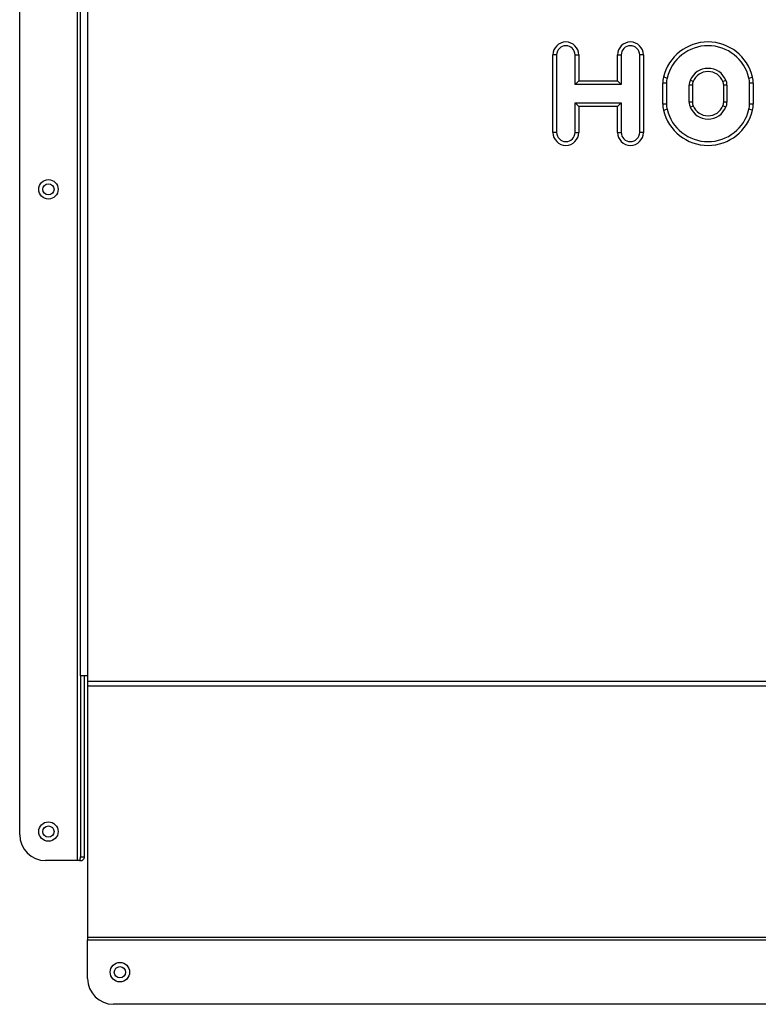
# Model space of a CAD drawing. Units: inches. Extents: x -24.2 to 62.3, y -24.5 to 28.9.
# Drawn here: x 42.3 to 49.5, y -14.7 to -5.1 of the extents above; entities that cross this region are included whole.
import ezdxf

# ---------------------------------------------------------------- set-up
doc = ezdxf.new("R2010")
doc.units = ezdxf.units.IN
doc.header["$MEASUREMENT"] = 0

msp = doc.modelspace()

# ---------------------------------------------------------------- linework, layer by layer
at = {"color": 7, "linetype": 'Continuous'}
for p, q in [((42.3337, -13.0211), (42.3337, -0.2567)), ((42.8907, -0.2567), (42.8907, -13.2711)), ((42.9227, -11.4851), (42.9227, -0.2567)), ((42.9907, -0.2567), (42.9907, -11.4851)), ((47.4907, -6.2273), (47.4907, -5.4773)), ((47.5267, -5.4773), (47.4907, -5.4773)), ((47.5267, -5.4773), (47.5267, -6.2273)), ((47.7047, -5.7633), (47.7047, -5.4773)), ((47.7047, -5.4773), (47.7407, -5.4773)), ((47.7407, -5.4773), (47.7407, -5.7273)), ((48.1157, -5.7273), (48.1157, -5.4773)), ((48.1157, -5.4773), (48.1517, -5.4773)), ((48.1517, -5.4773), (48.1517, -5.7633)), ((48.3297, -6.2273), (48.3297, -5.4773)), ((48.3657, -5.4773), (48.3297, -5.4773)), ((48.3657, -5.4773), (48.3657, -6.2273)), ((48.595, -5.7011), (48.56, -5.6928)), ((49.3865, -5.7011), (49.4215, -5.6928)), ((47.7047, -5.7633), (47.7407, -5.7273)), ((48.1517, -5.7633), (47.7047, -5.7633)), ((47.7407, -5.7273), (48.1157, -5.7273)), ((48.1157, -5.7273), (48.1517, -5.7633)), ((48.5532, -5.9541), (48.5532, -5.7506)), ((48.5892, -5.7506), (48.5532, -5.7506)), ((48.5892, -5.7506), (48.5892, -5.9541)), ((48.8081, -5.9357), (48.8081, -5.769)), ((48.8392, -5.769), (48.8081, -5.769)), ((48.8461, -5.7348), (48.8173, -5.7228)), ((48.8392, -5.769), (48.8392, -5.9357)), ((49.1354, -5.7348), (49.1642, -5.7228)), ((49.1422, -5.9357), (49.1422, -5.769)), ((49.1734, -5.769), (49.1422, -5.769)), ((49.1734, -5.769), (49.1734, -5.9357)), ((49.3922, -5.9541), (49.3922, -5.7506)), ((49.4282, -5.7506), (49.3922, -5.7506)), ((49.4282, -5.7506), (49.4282, -5.9541)), ((47.7047, -6.2273), (47.7047, -5.9413)), ((47.7047, -5.9413), (48.1517, -5.9413)), ((47.7047, -5.9413), (47.7407, -5.9773)), ((48.1157, -5.9773), (47.7407, -5.9773)), ((47.7407, -5.9773), (47.7407, -6.2273)), ((48.1157, -5.9773), (48.1517, -5.9413)), ((48.1157, -6.2273), (48.1157, -5.9773)), ((48.1517, -5.9413), (48.1517, -6.2273)), ((48.5892, -5.9541), (48.5532, -5.9541)), ((48.8392, -5.9357), (48.8081, -5.9357)), ((48.8173, -5.9819), (48.8461, -5.9699)), ((49.1642, -5.9819), (49.1354, -5.9699)), ((49.1734, -5.9357), (49.1422, -5.9357)), ((49.4282, -5.9541), (49.3922, -5.9541)), ((48.56, -6.0119), (48.595, -6.0036)), ((49.4215, -6.0119), (49.3865, -6.0036)), ((47.5267, -6.2273), (47.4907, -6.2273)), ((47.7047, -6.2273), (47.7407, -6.2273)), ((48.1157, -6.2273), (48.1517, -6.2273)), ((48.3657, -6.2273), (48.3297, -6.2273)), ((42.9907, -11.4851), (42.9227, -11.4851)), ((42.9227, -11.4851), (42.9227, -13.2367)), ((42.9587, -11.4851), (42.9587, -13.2367)), ((42.9907, -11.4851), (42.9907, -11.5345)), ((42.9907, -11.5345), (60.1047, -11.5345)), ((42.9907, -11.5345), (42.9907, -11.5826)), ((60.1047, -11.5826), (42.9907, -11.5826)), ((42.9907, -11.5826), (42.9907, -14.0169)), ((42.9227, -13.2367), (42.9587, -13.2367)), ((42.8907, -13.2711), (42.5837, -13.2711)), ((42.9134, -13.2711), (42.8907, -13.2711)), ((42.9134, -13.2711), (42.9388, -13.2711)), ((60.1047, -14.0169), (42.9907, -14.0169)), ((42.9907, -14.0169), (42.9907, -14.0395)), ((42.9907, -14.0395), (60.1047, -14.0395)), ((42.9907, -14.4118), (42.9907, -14.0395)), ((59.8547, -14.6618), (43.2407, -14.6618))]:
    msp.add_line(p, q, dxfattribs=at)
for centre, radius in [((42.6117, -6.7777), 0.094), ((42.6117, -6.7777), 0.0545), ((42.6117, -12.9907), 0.094), ((42.6117, -12.9907), 0.0545), ((43.3032, -14.3507), 0.094), ((43.3027, -14.3517), 0.0545)]:
    msp.add_circle(centre, radius, dxfattribs=at)
for centre, radius, start, end in [((47.6157, -5.4773), 0.125, 0, 180), ((47.6157, -5.4773), 0.089, 0, 180), ((48.2407, -5.4773), 0.125, 0, 180), ((48.2407, -5.4773), 0.089, 0, 180), ((48.9907, -5.7951), 0.4427, 13.35118, 166.64882), ((48.9907, -5.7951), 0.4067, 13.35118, 166.64882), ((48.9907, -5.7951), 0.1879, 22.61986, 157.38014), ((48.8032, -5.7506), 0.25, 166.64882, 180), ((48.8032, -5.7506), 0.214, 166.64882, 180), ((48.9907, -5.7951), 0.1567, 22.61986, 157.38014), ((49.1782, -5.7506), 0.214, 0, 13.35118), ((49.1782, -5.7506), 0.25, 0, 13.35118), ((48.9282, -5.769), 0.1202, 157.38014, 180), ((48.9282, -5.769), 0.089, 157.38014, 180), ((49.0532, -5.769), 0.089, 0, 22.61986), ((49.0532, -5.769), 0.1202, 0, 22.61986), ((48.8032, -5.9541), 0.25, 180, 193.35118), ((48.8032, -5.9541), 0.214, 180, 193.35118), ((48.9282, -5.9357), 0.1202, 180, 202.61986), ((48.9907, -5.9096), 0.1879, 202.61986, 337.38014), ((48.9282, -5.9357), 0.089, 180, 202.61986), ((48.9907, -5.9096), 0.1567, 202.61986, 337.38014), ((49.0532, -5.9357), 0.089, 337.38014, 360), ((49.0532, -5.9357), 0.1202, 337.38014, 360), ((49.1782, -5.9541), 0.214, 346.64882, 0), ((49.1782, -5.9541), 0.25, 346.64882, 0), ((48.9907, -5.9096), 0.4427, 193.35118, 346.64882), ((48.9907, -5.9096), 0.4067, 193.35118, 346.64882), ((47.6157, -6.2273), 0.125, 180, 0), ((47.6157, -6.2273), 0.089, 180, 0), ((48.2407, -6.2273), 0.125, 180, 0), ((48.2407, -6.2273), 0.089, 180, 0), ((42.5837, -13.0211), 0.25, 180, 270), ((42.8483, -13.2349), 0.0744, 330.90424, 358.66752), ((43.2407, -14.4118), 0.25, 180, 270)]:
    msp.add_arc(centre, radius, start, end, dxfattribs=at)
msp.add_open_spline([(42.9587, -13.2367), (42.9587, -13.2424), (42.957, -13.2482), (42.9502, -13.2596), (42.9451, -13.2654), (42.9388, -13.2711)], degree=3, knots=[0, 0, 0, 0, 0.5, 0.5, 1, 1, 1, 1], dxfattribs=at)

doc.saveas('drawing.dxf')
